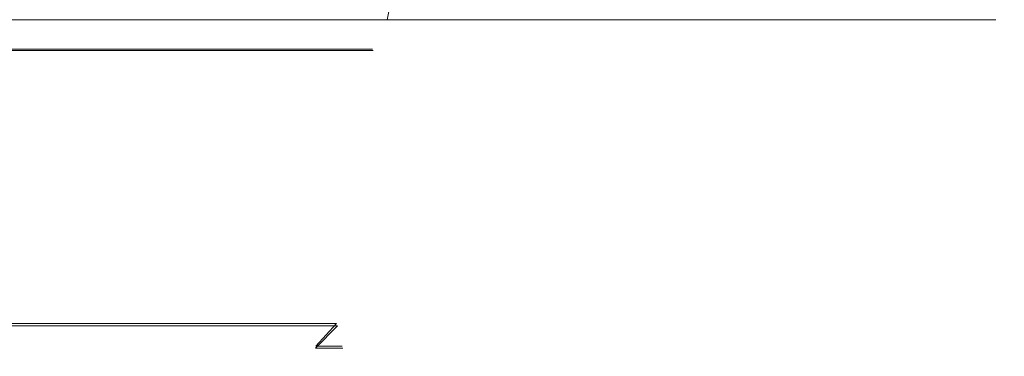
# Model space of a CAD drawing. Extents: x -47 to 101, y -281 to 0.
# Drawn here: x 6 to 11, y -112 to -111 of the extents above; entities that cross this region are included whole.
import ezdxf

# ---------------------------------------------------------------- set-up
doc = ezdxf.new("R2010")
doc.units = 0
doc.header["$LTSCALE"] = 500
doc.header["$MEASUREMENT"] = 0
doc.layers.add('DWXOUTLINES', color=7, linetype='Continuous')
doc.layers.add('FERRO_CHROM', color=7, linetype='Continuous')

msp = doc.modelspace()

# ---------------------------------------------------------------- linework, layer by layer
at = {"layer": 'DWXOUTLINES', "color": 0, "lineweight": 0}
for p, q in [((6.4, -110.85, 9.17), (5.44, -110.85, 8.01)), ((5.44, -110.85, 18.88), (6.4, -110.85, 17.72)), ((7.11, -110.85, 10.5), (6.4, -110.85, 9.17)), ((6.4, -110.85, 17.72), (7.11, -110.85, 16.39)), ((7.55, -110.85, 11.94), (7.11, -110.85, 10.5)), ((7.11, -110.85, 16.39), (7.55, -110.85, 14.94)), ((7.69, -110.85, 13.44), (7.55, -110.85, 11.94)), ((7.55, -110.85, 14.94), (7.69, -110.85, 13.44)), ((6.36, -112.3, 9.2), (5.41, -112.3, 8.04)), ((5.41, -112.3, 18.85), (6.36, -112.3, 17.69)), ((7.07, -112.3, 10.52), (6.36, -112.3, 9.2)), ((6.36, -112.3, 17.69), (7.07, -112.3, 16.37)), ((7.5, -112.3, 11.95), (7.07, -112.3, 10.52)), ((7.07, -112.3, 16.37), (7.5, -112.3, 14.94)), ((7.5, -112.3, 11.95), (7.39, -112.42, 11.98)), ((7.5, -112.3, 14.94), (7.39, -112.42, 14.91)), ((7.53, -112.42, 13.44), (7.39, -112.42, 11.98)), ((7.39, -112.42, 14.91), (7.53, -112.42, 13.44))]:
    msp.add_line(p, q, dxfattribs=at)
at = {"layer": 'FERRO_CHROM', "lineweight": 0}
for points, invisible_edges in [([(6.1044, -110.695, 4.3153), (4.2062, -110.695, 3.3007), (4.2237, -110.5332, 3.2585), (6.1298, -110.5332, 4.2774)], 15), ([(4.2062, -110.695, 23.5887), (6.1045, -110.695, 22.574), (6.1298, -110.5332, 22.612), (4.2237, -110.5332, 23.6309)], 15), ([(7.7683, -110.695, 5.6808), (6.1044, -110.695, 4.3153), (6.1298, -110.5332, 4.2774), (7.8006, -110.5332, 5.6485)], 7), ([(6.1045, -110.695, 22.574), (7.7683, -110.695, 21.2086), (7.8006, -110.5332, 21.2409), (6.1298, -110.5332, 22.612)], 15), ([(9.1338, -110.695, 7.3447), (7.7683, -110.695, 5.6808), (7.8006, -110.5332, 5.6485), (9.1717, -110.5332, 7.3193)], 15), ([(7.7683, -110.695, 21.2086), (9.1338, -110.695, 19.5447), (9.1717, -110.5332, 19.5701), (7.8006, -110.5332, 21.2409)], 7), ([(10.1484, -110.695, 9.2429), (9.1338, -110.695, 7.3447), (9.1717, -110.5332, 7.3193), (10.1906, -110.5332, 9.2254)], 15), ([(9.1338, -110.695, 19.5447), (10.1484, -110.695, 17.6465), (10.1906, -110.5332, 17.6639), (9.1717, -110.5332, 19.5701)], 15), ([(10.7732, -110.695, 11.3026), (10.1484, -110.695, 9.2429), (10.1906, -110.5332, 9.2254), (10.818, -110.5332, 11.2937)], 15), ([(10.1484, -110.695, 17.6465), (10.7732, -110.695, 15.5867), (10.818, -110.5332, 15.5956), (10.1906, -110.5332, 17.6639)], 15), ([(10.9842, -110.695, 13.4447), (10.7732, -110.695, 11.3026), (10.818, -110.5332, 11.2937), (11.0299, -110.5332, 13.4447)], 15), ([(10.7732, -110.695, 15.5867), (10.9842, -110.695, 13.4447), (11.0299, -110.5332, 13.4447), (10.818, -110.5332, 15.5956)], 15), ([(6.0351, -110.8133, 4.4191), (4.1584, -110.8133, 3.416), (4.2062, -110.695, 3.3007), (6.1044, -110.695, 4.3153)], 11), ([(4.1584, -110.8133, 23.4734), (6.0351, -110.8133, 22.4703), (6.1045, -110.695, 22.574), (4.2062, -110.695, 23.5887)], 11), ([(7.6801, -110.8133, 5.7691), (6.0351, -110.8133, 4.4191), (6.1044, -110.695, 4.3153), (7.7683, -110.695, 5.6808)], 11), ([(6.0351, -110.8133, 22.4703), (7.6801, -110.8133, 21.1203), (7.7683, -110.695, 21.2086), (6.1045, -110.695, 22.574)], 11), ([(9.03, -110.8133, 7.414), (7.6801, -110.8133, 5.7691), (7.7683, -110.695, 5.6808), (9.1338, -110.695, 7.3447)], 11), ([(7.6801, -110.8133, 21.1203), (9.03, -110.8133, 19.4754), (9.1338, -110.695, 19.5447), (7.7683, -110.695, 21.2086)], 11), ([(10.0331, -110.8133, 9.2907), (9.03, -110.8133, 7.414), (9.1338, -110.695, 7.3447), (10.1484, -110.695, 9.2429)], 11), ([(9.03, -110.8133, 19.4754), (10.0331, -110.8133, 17.5987), (10.1484, -110.695, 17.6465), (9.1338, -110.695, 19.5447)], 11), ([(10.6508, -110.8133, 11.327), (10.0331, -110.8133, 9.2907), (10.1484, -110.695, 9.2429), (10.7732, -110.695, 11.3026)], 11), ([(10.0331, -110.8133, 17.5987), (10.6508, -110.8133, 15.5624), (10.7732, -110.695, 15.5867), (10.1484, -110.695, 17.6465)], 11), ([(10.8594, -110.8133, 13.4447), (10.6508, -110.8133, 11.327), (10.7732, -110.695, 11.3026), (10.9842, -110.695, 13.4447)], 11), ([(10.6508, -110.8133, 15.5624), (10.8594, -110.8133, 13.4447), (10.9842, -110.695, 13.4447), (10.7732, -110.695, 15.5867)], 11), ([(4.0932, -110.8567, 3.5735), (5.9404, -110.8567, 4.5608), (4.2767, -110.8567, 7.0508), (2.9472, -110.8567, 6.3402)], 11), ([(5.9404, -110.8567, 22.3286), (4.0932, -110.8567, 23.3159), (2.9472, -110.8567, 20.5492), (4.2767, -110.8567, 19.8386)], 11), ([(5.9404, -110.8567, 4.5608), (4.0932, -110.8567, 3.5735), (4.1584, -110.8133, 3.416), (6.0351, -110.8133, 4.4191)], 15), ([(4.0932, -110.8567, 23.3159), (5.9404, -110.8567, 22.3286), (6.0351, -110.8133, 22.4703), (4.1584, -110.8133, 23.4734)], 15), ([(5.9404, -110.8567, 4.5608), (7.5595, -110.8567, 5.8896), (5.442, -110.8567, 8.0071), (4.2767, -110.8567, 7.0508)], 11), ([(7.5595, -110.8567, 20.9998), (5.9404, -110.8567, 22.3286), (4.2767, -110.8567, 19.8386), (5.442, -110.8567, 18.8822)], 11), ([(7.5595, -110.8567, 5.8896), (8.8883, -110.8567, 7.5087), (6.3983, -110.8567, 9.1724), (5.442, -110.8567, 8.0071)], 11), ([(8.8883, -110.8567, 19.3807), (7.5595, -110.8567, 20.9998), (5.442, -110.8567, 18.8822), (6.3983, -110.8567, 17.717)], 11), ([(6.3983, -110.8567, 9.1724), (6.3983, -112.1504, 9.1724), (5.442, -112.1504, 8.0071), (5.442, -110.8567, 8.0071)], 11), ([(5.442, -110.8567, 18.8822), (5.442, -112.1504, 18.8822), (6.3983, -112.1504, 17.717), (6.3983, -110.8567, 17.717)], 15), ([(7.5595, -110.8567, 5.8896), (5.9404, -110.8567, 4.5608), (6.0351, -110.8133, 4.4191), (7.6801, -110.8133, 5.7691)], 15), ([(5.9404, -110.8567, 22.3286), (7.5595, -110.8567, 20.9998), (7.6801, -110.8133, 21.1203), (6.0351, -110.8133, 22.4703)], 15), ([(8.8883, -110.8567, 7.5087), (9.8757, -110.8567, 9.3559), (7.1089, -110.8567, 10.5019), (6.3983, -110.8567, 9.1724)], 11), ([(9.8757, -110.8567, 17.5335), (8.8883, -110.8567, 19.3807), (6.3983, -110.8567, 17.717), (7.1089, -110.8567, 16.3875)], 11), ([(6.3983, -110.8567, 17.717), (6.3983, -112.1504, 17.717), (7.1089, -112.1504, 16.3875), (7.1089, -110.8567, 16.3875)], 15), ([(7.1089, -110.8567, 10.5019), (7.1089, -112.1504, 10.5019), (6.3983, -112.1504, 9.1724), (6.3983, -110.8567, 9.1724)], 15), ([(9.8757, -110.8567, 9.3559), (10.4837, -110.8567, 11.3602), (7.5465, -110.8567, 11.9445), (7.1089, -110.8567, 10.5019)], 11), ([(10.4837, -110.8567, 15.5291), (9.8757, -110.8567, 17.5335), (7.1089, -110.8567, 16.3875), (7.5465, -110.8567, 14.9449)], 11), ([(7.1089, -110.8567, 16.3875), (7.1089, -112.1504, 16.3875), (7.5465, -112.1504, 14.9449), (7.5465, -110.8567, 14.9449)], 15), ([(7.5465, -110.8567, 11.9445), (7.5465, -112.1504, 11.9445), (7.1089, -112.1504, 10.5019), (7.1089, -110.8567, 10.5019)], 15), ([(10.4837, -110.8567, 11.3602), (10.689, -110.8567, 13.4447), (7.6943, -110.8567, 13.4447), (7.5465, -110.8567, 11.9445)], 11), ([(10.689, -110.8567, 13.4447), (10.4837, -110.8567, 15.5291), (7.5465, -110.8567, 14.9449), (7.6943, -110.8567, 13.4447)], 11), ([(7.5465, -110.8567, 14.9449), (7.5465, -112.1504, 14.9449), (7.6943, -112.1504, 13.4447), (7.6943, -110.8567, 13.4447)], 15), ([(7.6943, -110.8567, 13.4447), (7.6943, -112.1504, 13.4447), (7.5465, -112.1504, 11.9445), (7.5465, -110.8567, 11.9445)], 15), ([(8.8883, -110.8567, 7.5087), (7.5595, -110.8567, 5.8896), (7.6801, -110.8133, 5.7691), (9.03, -110.8133, 7.414)], 15), ([(7.5595, -110.8567, 20.9998), (8.8883, -110.8567, 19.3807), (9.03, -110.8133, 19.4754), (7.6801, -110.8133, 21.1203)], 15), ([(9.8757, -110.8567, 9.3559), (8.8883, -110.8567, 7.5087), (9.03, -110.8133, 7.414), (10.0331, -110.8133, 9.2907)], 15), ([(8.8883, -110.8567, 19.3807), (9.8757, -110.8567, 17.5335), (10.0331, -110.8133, 17.5987), (9.03, -110.8133, 19.4754)], 15), ([(10.4837, -110.8567, 11.3602), (9.8757, -110.8567, 9.3559), (10.0331, -110.8133, 9.2907), (10.6508, -110.8133, 11.327)], 15), ([(9.8757, -110.8567, 17.5335), (10.4837, -110.8567, 15.5291), (10.6508, -110.8133, 15.5624), (10.0331, -110.8133, 17.5987)], 15), ([(10.689, -110.8567, 13.4447), (10.4837, -110.8567, 11.3602), (10.6508, -110.8133, 11.327), (10.8594, -110.8133, 13.4447)], 15), ([(10.4837, -110.8567, 15.5291), (10.689, -110.8567, 13.4447), (10.8594, -110.8133, 13.4447), (10.6508, -110.8133, 15.5624)], 15), ([(6.3625, -112.312, 9.1964), (5.4115, -112.312, 8.0376), (5.442, -112.1504, 8.0071), (6.3983, -112.1504, 9.1724)], 15), ([(5.4115, -112.312, 18.8518), (6.3625, -112.312, 17.693), (6.3983, -112.1504, 17.717), (5.442, -112.1504, 18.8822)], 7), ([(7.0691, -112.312, 10.5184), (6.3625, -112.312, 9.1964), (6.3983, -112.1504, 9.1724), (7.1089, -112.1504, 10.5019)], 15), ([(6.3625, -112.312, 17.693), (7.0691, -112.312, 16.371), (7.1089, -112.1504, 16.3875), (6.3983, -112.1504, 17.717)], 15), ([(7.5043, -112.312, 11.9529), (7.0691, -112.312, 10.5184), (7.1089, -112.1504, 10.5019), (7.5465, -112.1504, 11.9445)], 15), ([(7.0691, -112.312, 16.371), (7.5043, -112.312, 14.9365), (7.5465, -112.1504, 14.9449), (7.1089, -112.1504, 16.3875)], 15), ([(7.6512, -112.312, 13.4447), (7.5043, -112.312, 11.9529), (7.5465, -112.1504, 11.9445), (7.6943, -112.1504, 13.4447)], 15), ([(7.5043, -112.312, 14.9365), (7.6512, -112.312, 13.4447), (7.6943, -112.1504, 13.4447), (7.5465, -112.1504, 14.9449)], 15), ([(6.2646, -112.4304, 9.2618), (5.3282, -112.4304, 8.1209), (5.4115, -112.312, 8.0376), (6.3625, -112.312, 9.1964)], 11), ([(5.3282, -112.4304, 18.7685), (6.2646, -112.4304, 17.6276), (6.3625, -112.312, 17.693), (5.4115, -112.312, 18.8518)], 11), ([(6.9603, -112.4304, 10.5635), (6.2646, -112.4304, 9.2618), (6.3625, -112.312, 9.1964), (7.0691, -112.312, 10.5184)], 11), ([(6.2646, -112.4304, 17.6276), (6.9603, -112.4304, 16.3259), (7.0691, -112.312, 16.371), (6.3625, -112.312, 17.693)], 11), ([(7.3888, -112.4304, 11.9758), (6.9603, -112.4304, 10.5635), (7.0691, -112.312, 10.5184), (7.5043, -112.312, 11.9529)], 3), ([(6.9603, -112.4304, 16.3259), (7.3888, -112.4304, 14.9135), (7.5043, -112.312, 14.9365), (7.0691, -112.312, 16.371)], 11), ([(7.5334, -112.4304, 13.4447), (7.3888, -112.4304, 11.9758), (7.5043, -112.312, 11.9529), (7.6512, -112.312, 13.4447)], 15), ([(7.3888, -112.4304, 14.9135), (7.5334, -112.4304, 13.4447), (7.6512, -112.312, 13.4447), (7.5043, -112.312, 14.9365)], 7), ([(6.1308, -112.4738, 9.3512), (5.2145, -112.4738, 8.2346), (5.3282, -112.4304, 8.1209), (6.2646, -112.4304, 9.2618)], 15), ([(5.2145, -112.4738, 18.6547), (6.1308, -112.4738, 17.5382), (6.2646, -112.4304, 17.6276), (5.3282, -112.4304, 18.7685)], 15), ([(6.8117, -112.4738, 10.625), (6.1308, -112.4738, 9.3512), (6.2646, -112.4304, 9.2618), (6.9603, -112.4304, 10.5635)], 15), ([(6.1308, -112.4738, 17.5382), (6.8117, -112.4738, 16.2644), (6.9603, -112.4304, 16.3259), (6.2646, -112.4304, 17.6276)], 15), ([(7.231, -112.4738, 12.0072), (6.8117, -112.4738, 10.625), (6.9603, -112.4304, 10.5635), (7.3888, -112.4304, 11.9758)], 15), ([(6.8117, -112.4738, 16.2644), (7.231, -112.4738, 14.8821), (7.3888, -112.4304, 14.9135), (6.9603, -112.4304, 16.3259)], 15), ([(7.3726, -112.4738, 13.4447), (7.231, -112.4738, 12.0072), (7.3888, -112.4304, 11.9758), (7.5334, -112.4304, 13.4447)], 11), ([(7.231, -112.4738, 14.8821), (7.3726, -112.4738, 13.4447), (7.5334, -112.4304, 13.4447), (7.3888, -112.4304, 14.9135)], 11), ([(5.2145, -112.4738, 8.2346), (6.1308, -112.4738, 9.3512), (4.7463, -112.4738, 10.2763), (4.037, -112.4738, 9.412)], 11), ([(6.1308, -112.4738, 17.5382), (5.2145, -112.4738, 18.6547), (4.037, -112.4738, 17.4773), (4.7463, -112.4738, 16.6131)], 11), ([(6.1308, -112.4738, 9.3512), (6.8117, -112.4738, 10.625), (5.2733, -112.4738, 11.2622), (4.7463, -112.4738, 10.2763)], 11), ([(6.8117, -112.4738, 16.2644), (6.1308, -112.4738, 17.5382), (4.7463, -112.4738, 16.6131), (5.2733, -112.4738, 15.6271)], 11), ([(6.8117, -112.4738, 10.625), (7.231, -112.4738, 12.0072), (5.5978, -112.4738, 12.3321), (5.2733, -112.4738, 11.2622)], 11), ([(7.231, -112.4738, 14.8821), (6.8117, -112.4738, 16.2644), (5.2733, -112.4738, 15.6271), (5.5978, -112.4738, 14.5573)], 11), ([(7.231, -112.4738, 12.0072), (7.3726, -112.4738, 13.4447), (5.7074, -112.4738, 13.4447), (5.5978, -112.4738, 12.3321)], 11), ([(7.3726, -112.4738, 13.4447), (7.231, -112.4738, 14.8821), (5.5978, -112.4738, 14.5573), (5.7074, -112.4738, 13.4447)], 11)]:
    msp.add_3dface(points, dxfattribs=dict(at, invisible_edges=invisible_edges))

doc.saveas('drawing.dxf')
